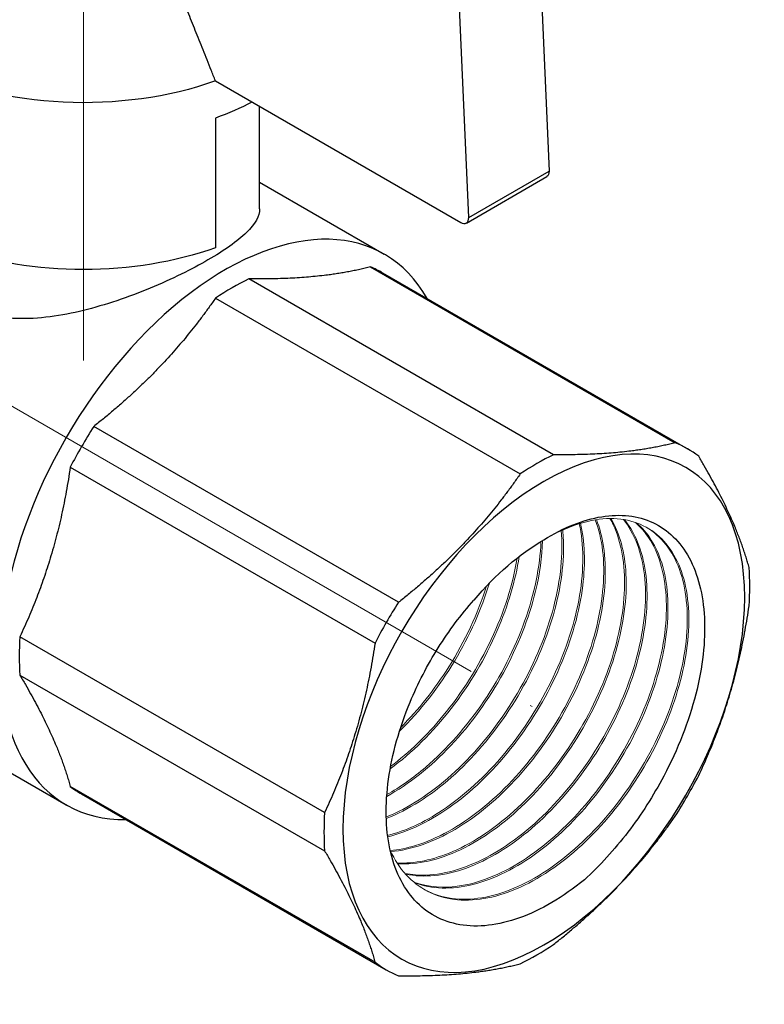
# Model space of a CAD drawing. Units: millimetres. Extents: x 416 to 3095, y 253 to 953.
# Drawn here: x 577 to 610, y 829 to 872 of the extents above; entities that cross this region are included whole.
import ezdxf

# ---------------------------------------------------------------- set-up
doc = ezdxf.new("R2010")
doc.units = ezdxf.units.MM
doc.linetypes.add('ACAD_ISO04W100', pattern=[30, 24, -3, 0, -3])
doc.layers.get('0').update_dxf_attribs({"color": 220})
for name, color, linetype, lineweight in [('Осевая', 1, 'ACAD_ISO04W100', 15), ('Основная толстая', 7, 'Continuous', 30), ('Основная тонкая', 7, 'Continuous', 15)]:
    doc.layers.add(name, color=color, linetype=linetype, lineweight=lineweight)

# ---------------------------------------------------------------- blocks, each defined once
blk = doc.blocks.new('*U310')
at = {"layer": 'Осевая', "color": 0, "transparency": 16777216}
blk.add_line((-43.035, 24.846), (9.061, -5.231), dxfattribs=at)
blk = doc.blocks.new('*U311')
at = {"layer": 'Осевая', "color": 0, "transparency": 16777216}
blk.add_line((0, -23.76), (0, 3.187), dxfattribs=at)
blk = doc.blocks.new('A$C4FB2350D')
at = {"layer": 'Основная толстая', "extrusion": (-5.55112e-17, 0.816497, 0.57735)}
for p, q in [((20.873, 21.559), (21.282, 12.317)), ((17.747, 10.275), (17.337, 19.518)), ((6.6, 16.283), (17.393, 10.052)), ((8.543, 10.65), (8.543, 15.161)), ((6.6, 14.65), (6.6, 8.935)), ((17.747, 10.275), (21.282, 12.317)), ((8.543, 11.823), (14.028, 8.656)), ((17.643, 10.027), (21.179, 12.068)), ((13.421, 8.094), (26.833, 0.35)), ((13.959, 7.83), (27.371, 0.087)), ((21.477, -0.18), (8.066, 7.563)), ((6.602, 6.718), (20.014, -1.025)), ((14.658, -6.679), (1.247, 1.065)), ((0.212, -0.728), (13.624, -8.471)), ((11.405, -15.936), (-2.006, -8.193)), ((-2.006, -9.883), (11.405, -17.626)), ((-8.151, -10.87), (0.028, -15.592)), ((13.624, -22.529), (0.212, -14.786)), ((0.709, -15.12), (14.121, -22.863))]:
    blk.add_line(p, q, dxfattribs=at)
at = {"layer": 'Основная толстая', "extrusion": (-2.61737e-17, 5.55112e-17, -1)}
blk.add_ellipse((0.793, 21.677), major_axis=(-11, 0), ratio=0.57735, start_param=-2.126918, end_param=0.421476, dxfattribs=at)
at = {"layer": 'Основная толстая', "extrusion": (-1.82027e-17, 1.11022e-16, -1)}
blk.add_ellipse((0.793, 20.044), major_axis=(-11, 0), ratio=0.57735, start_param=-2.310724, end_param=-2.126918, dxfattribs=at)
at = {"layer": 'Основная толстая', "extrusion": (-3.14474e-16, 2.6713e-16, -1)}
blk.add_ellipse((20.929, 12.501), major_axis=(0.25, -0.433), ratio=0.57735, start_param=-0.832239, end_param=0, dxfattribs=at)
at = {"layer": 'Основная толстая'}
for centre, major_axis, start_param, end_param in [((7.028, -3.468), (7, 12.124), -0.328806, 3.470399), ((17.393, 10.46), (0.25, -0.433), -0.785398, 0.832239), ((7.334, -3.645), (6.625, 11.475), 0, 0.078174), ((7.334, -3.645), (-6.625, -11.475), -2.434368, -2.278021), ((7.334, -3.645), (-6.625, -11.475), -1.64897, -1.492622), ((21.052, -11.565), (6.25, 10.825), -2.356194, 3.926991), ((20.746, -11.388), (6.625, 11.475), -0.078174, 0.078174), ((20.746, -11.388), (-6.625, -11.475), -2.434368, -2.278021), ((20.746, -11.388), (6.625, 11.475), -0.863572, -0.707224), ((20.746, -11.388), (-6.625, -11.475), -1.64897, -1.492622), ((7.334, -3.645), (-6.625, -11.475), -0.863572, -0.707224), ((20.746, -11.388), (6.625, 11.475), -1.64897, -1.492622), ((7.334, -3.645), (-6.625, -11.475), -0.078174, 0), ((20.746, -11.388), (-6.625, -11.475), -0.863572, -0.707224), ((20.746, -11.388), (6.625, 11.475), -2.434368, -2.278021), ((20.746, -11.388), (-6.625, -11.475), -0.078174, 0.078174)]:
    blk.add_ellipse(centre, major_axis=major_axis, ratio=0.57735, start_param=start_param, end_param=end_param, dxfattribs=at)
at = {"layer": 'Основная толстая', "extrusion": (-4.94824e-17, 3.33067e-16, -1)}
blk.add_ellipse((0.793, 14.329), major_axis=(-11, 0), ratio=0.57735, start_param=-2.126918, end_param=-1.014674, dxfattribs=at)
at = {"layer": 'Основная толстая', "extrusion": (3.89112e-17, 2.3393e-16, -1)}
blk.add_ellipse((21.052, -11.565), major_axis=(4.675, 8.097), ratio=0.57735, start_param=-1.26872, end_param=-0.785398, dxfattribs=at)
at = {"layer": 'Основная толстая'}
for points, weights in [([(6.6, 16.283), (5.326, 19.496), (4.399, 21.788)], [1, 1.01369674684, 1]), ([(13.421, 8.094), (11.261, 7.529), (8.066, 7.563)], [6.01571921026, 6.32605393143, 6.01571921026]), ([(6.602, 6.718), (4.442, 3.592), (1.247, 1.065)], [6.01571921026, 6.32605393143, 6.01571921026]), ([(26.833, 0.35), (24.673, -0.214), (21.477, -0.18)], [1, 1.05158730159, 1]), ([(30.086, -5.15), (29.495, -2.998), (27.868, -0.247)], [1, 1.05158730159, 1]), ([(0.212, -0.728), (-0.38, -4.759), (-2.006, -8.193)], [6.01571921026, 6.32605393143, 6.01571921026]), ([(20.014, -1.025), (17.854, -4.151), (14.658, -6.679)], [1, 1.05158730159, 1]), ([(27.868, -14.305), (29.495, -10.872), (30.086, -6.84)], [1, 1.05158730159, 1]), ([(13.624, -8.471), (13.032, -12.502), (11.405, -15.936)], [1, 1.05158730159, 1]), ([(-2.006, -9.883), (-0.38, -12.633), (0.212, -14.786)], [6.01571921026, 6.32605393143, 6.01571921026]), ([(21.477, -21.751), (24.673, -19.223), (26.833, -16.097)], [1, 1.05158730159, 1]), ([(11.405, -17.626), (13.032, -20.376), (13.624, -22.529)], [1, 1.05158730159, 1]), ([(14.658, -23.127), (17.854, -23.16), (20.014, -22.596)], [1, 1.05158730159, 1])]:
    blk.add_rational_spline(points, weights, degree=2, dxfattribs=at)
for points, knots in [([(8.543, 10.65), (8.543, 10.334), (8.357, 9.984), (7.575, 9.222), (6.978, 8.805), (5.569, 7.992), (4.684, 7.552), (2.773, 6.76), (1.747, 6.41), (-0.165, 5.94), (-1.188, 5.787), (-3.095, 5.851), (-3.979, 6.079), (-4.687, 6.487), (-5.334, 6.861), (-5.888, 7.415), (-6.275, 8.077)], [-1.795789, -1.795789, -1.795789, -1.795789, -1.496928, -1.496928, -1.198068, -1.198068, -0.899208, -0.899208, -0.600348, -0.600348, -0.300174, -0.300174, 0, 0, 0, 0.274404, 0.274404, 0.274404, 0.274404]), ([(21.052, -3.931), (21.918, -3.386), (22.784, -3.04), (24.431, -2.773), (25.194, -2.862), (26.514, -3.477), (27.055, -4.003), (27.837, -5.436), (28.065, -6.334), (28.171, -8.392), (28.041, -9.537), (27.432, -11.928), (26.953, -13.153), (25.872, -15.197), (25.34, -16.028), (24.158, -17.575), (23.513, -18.282), (22.837, -18.898)], [0, 0, 0, 0, 0.367977, 0.367977, 0.742108, 0.742108, 1.122389, 1.122389, 1.508819, 1.508819, 1.901397, 1.901397, 2.300119, 2.300119, 2.594636, 2.594636, 2.892444, 2.892444, 2.892444, 2.892444]), ([(22.837, -18.898), (21.893, -19.666), (20.921, -20.238), (19.043, -20.912), (18.154, -21.015), (16.576, -20.742), (15.899, -20.375), (14.845, -19.224), (14.474, -18.457), (14.084, -16.626), (14.064, -15.584), (14.374, -13.366), (14.696, -12.213), (15.512, -10.25), (15.928, -9.446), (16.879, -7.926), (17.409, -7.218), (17.979, -6.579)], [0, 0, 0, 0, 0.408762, 0.408762, 0.811367, 0.811367, 1.207811, 1.207811, 1.598094, 1.598094, 1.982214, 1.982214, 2.360168, 2.360168, 2.631664, 2.631664, 2.899859, 2.899859, 2.899859, 2.899859])]:
    blk.add_open_spline(points, degree=3, knots=knots, dxfattribs=at)
at = {"layer": 'Основная тонкая'}
for points, knots in [([(14.294, -17.611), (14.671, -18.427), (15.237, -19.045), (15.945, -19.408), (16.653, -19.772), (17.5, -19.881), (18.415, -19.729), (19.341, -19.574), (20.334, -19.15), (21.306, -18.497), (22.267, -17.851), (23.207, -16.981), (24.041, -15.966), (24.875, -14.953), (25.604, -13.796), (26.164, -12.6), (26.723, -11.406), (27.114, -10.174), (27.302, -9.017), (27.495, -7.835), (27.477, -6.732), (27.251, -5.81), (27.03, -4.907), (26.611, -4.18), (26.032, -3.695), (25.436, -3.196), (24.671, -2.954), (23.813, -2.994), (22.955, -3.034), (22.004, -3.356), (21.052, -3.931)], [-4.326263, -4.326263, -4.326263, -4.326263, -3.897815, -3.897815, -3.897815, -3.469515, -3.469515, -3.469515, -3.035826, -3.035826, -3.035826, -2.606615, -2.606615, -2.606615, -2.177812, -2.177812, -2.177812, -1.749353, -1.749353, -1.749353, -1.312015, -1.312015, -1.312015, -0.883197, -0.883197, -0.883197, -0.441598, -0.441598, -0.441598, 0, 0, 0, 0]), ([(23.964, -2.99), (24.369, -3.706), (24.59, -4.635), (24.606, -5.691), (24.622, -6.748), (24.432, -7.931), (24.053, -9.134), (23.673, -10.341), (23.101, -11.566), (22.389, -12.7), (21.678, -13.831), (20.827, -14.87), (19.91, -15.721), (18.992, -16.574), (18.008, -17.239), (17.046, -17.654), (16.192, -18.023), (15.355, -18.195), (14.594, -18.158)], [26.23591, 26.23591, 26.23591, 26.23591, 26.664644, 26.664644, 26.664644, 27.093045, 27.093045, 27.093045, 27.522581, 27.522581, 27.522581, 27.951275, 27.951275, 27.951275, 28.380705, 28.380705, 28.380705, 28.762167, 28.762167, 28.762167, 28.762167]), ([(14.619, -18.197), (15.471, -18.247), (16.42, -18.033), (17.384, -17.574), (18.347, -17.114), (19.323, -16.411), (20.227, -15.528), (21.133, -14.642), (21.966, -13.576), (22.653, -12.426), (23.338, -11.279), (23.876, -10.049), (24.222, -8.849), (24.568, -7.647), (24.72, -6.476), (24.667, -5.441), (24.617, -4.485), (24.393, -3.646), (24.011, -2.99)], [-22.486632, -22.486632, -22.486632, -22.486632, -22.057885, -22.057885, -22.057885, -21.629473, -21.629473, -21.629473, -21.199902, -21.199902, -21.199902, -20.771181, -20.771181, -20.771181, -20.341681, -20.341681, -20.341681, -19.944504, -19.944504, -19.944504, -19.944504]), ([(24.552, -3.032), (25.044, -3.641), (25.362, -4.479), (25.477, -5.469), (25.592, -6.458), (25.503, -7.597), (25.217, -8.785), (24.931, -9.972), (24.449, -11.205), (23.811, -12.374), (23.171, -13.545), (22.377, -14.65), (21.496, -15.588), (20.617, -16.525), (19.652, -17.296), (18.687, -17.829), (17.722, -18.363), (16.757, -18.66), (15.877, -18.691), (15.552, -18.703), (15.238, -18.679), (14.94, -18.619)], [19.847388, 19.847388, 19.847388, 19.847388, 20.276301, 20.276301, 20.276301, 20.704852, 20.704852, 20.704852, 21.133104, 21.133104, 21.133104, 21.562167, 21.562167, 21.562167, 21.990522, 21.990522, 21.990522, 22.419109, 22.419109, 22.419109, 22.577275, 22.577275, 22.577275, 22.577275]), ([(22.608, -3.216), (22.814, -4.131), (22.821, -5.217), (22.626, -6.377), (22.431, -7.54), (22.033, -8.775), (21.466, -9.971), (20.9, -11.164), (20.167, -12.317), (19.33, -13.326), (18.491, -14.335), (17.549, -15.199), (16.587, -15.837), (15.781, -16.372), (14.961, -16.749), (14.179, -16.944)], [39.026807, 39.026807, 39.026807, 39.026807, 39.455193, 39.455193, 39.455193, 39.884678, 39.884678, 39.884678, 40.313336, 40.313336, 40.313336, 40.742671, 40.742671, 40.742671, 41.102096, 41.102096, 41.102096, 41.102096]), ([(14.186, -17.001), (15.116, -16.779), (16.101, -16.298), (17.055, -15.601), (18.011, -14.902), (18.934, -13.987), (19.743, -12.939), (20.55, -11.893), (21.244, -10.715), (21.763, -9.513), (22.283, -8.308), (22.627, -7.08), (22.767, -5.94), (22.89, -4.935), (22.855, -3.999), (22.665, -3.198)], [-34.828635, -34.828635, -34.828635, -34.828635, -34.400236, -34.400236, -34.400236, -33.970708, -33.970708, -33.970708, -33.54202, -33.54202, -33.54202, -33.112604, -33.112604, -33.112604, -32.734484, -32.734484, -32.734484, -32.734484]), ([(23.318, -3.047), (23.629, -3.865), (23.746, -4.876), (23.659, -5.99), (23.572, -7.104), (23.281, -8.318), (22.808, -9.524), (22.335, -10.732), (21.682, -11.93), (20.904, -13.009), (20.128, -14.087), (19.229, -15.046), (18.286, -15.799), (17.342, -16.552), (16.355, -17.099), (15.411, -17.388), (15.03, -17.505), (14.657, -17.58), (14.295, -17.613)], [32.628371, 32.628371, 32.628371, 32.628371, 33.056934, 33.056934, 33.056934, 33.485194, 33.485194, 33.485194, 33.914286, 33.914286, 33.914286, 34.342661, 34.342661, 34.342661, 34.771295, 34.771295, 34.771295, 34.944089, 34.944089, 34.944089, 34.944089]), ([(14.317, -17.658), (15.209, -17.586), (16.181, -17.249), (17.146, -16.679), (18.11, -16.11), (19.066, -15.308), (19.932, -14.346), (20.799, -13.382), (21.574, -12.259), (22.189, -11.079), (22.804, -9.9), (23.258, -8.665), (23.513, -7.486), (23.768, -6.306), (23.825, -5.183), (23.678, -4.217), (23.614, -3.791), (23.511, -3.396), (23.37, -3.038)], [-28.668828, -28.668828, -28.668828, -28.668828, -28.240253, -28.240253, -28.240253, -27.811982, -27.811982, -27.811982, -27.382857, -27.382857, -27.382857, -26.954459, -26.954459, -26.954459, -26.525772, -26.525772, -26.525772, -26.336598, -26.336598, -26.336598, -26.336598]), ([(14.969, -18.651), (15.773, -18.822), (16.693, -18.728), (17.646, -18.381), (18.599, -18.034), (19.584, -17.433), (20.517, -16.635), (21.449, -15.836), (22.327, -14.841), (23.075, -13.738), (23.823, -12.633), (24.441, -11.421), (24.872, -10.212), (25.304, -9.006), (25.55, -7.804), (25.591, -6.714), (25.631, -5.624), (25.467, -4.649), (25.113, -3.875), (24.97, -3.562), (24.797, -3.282), (24.595, -3.039)], [-16.301561, -16.301561, -16.301561, -16.301561, -15.872633, -15.872633, -15.872633, -15.44407, -15.44407, -15.44407, -15.015809, -15.015809, -15.015809, -14.586716, -14.586716, -14.586716, -14.15834, -14.15834, -14.15834, -13.729704, -13.729704, -13.729704, -13.556217, -13.556217, -13.556217, -13.556217]), ([(25.089, -3.164), (25.66, -3.662), (26.069, -4.402), (26.279, -5.315), (26.489, -6.228), (26.5, -7.313), (26.308, -8.473), (26.116, -9.631), (25.723, -10.863), (25.161, -12.057), (24.597, -13.253), (23.865, -14.41), (23.028, -15.423), (22.193, -16.434), (21.253, -17.299), (20.293, -17.941), (19.331, -18.584), (18.348, -19.002), (17.431, -19.156), (16.672, -19.284), (15.958, -19.232), (15.332, -19.002)], [13.461292, 13.461292, 13.461292, 13.461292, 13.890395, 13.890395, 13.890395, 14.319107, 14.319107, 14.319107, 14.74749, 14.74749, 14.74749, 15.176967, 15.176967, 15.176967, 15.605618, 15.605618, 15.605618, 16.034937, 16.034937, 16.034937, 16.390522, 16.390522, 16.390522, 16.390522]), ([(15.364, -19.028), (16.114, -19.314), (16.995, -19.341), (17.93, -19.107), (18.864, -18.873), (19.85, -18.38), (20.803, -17.672), (21.754, -16.964), (22.671, -16.043), (23.473, -14.992), (24.277, -13.938), (24.965, -12.755), (25.477, -11.549), (25.988, -10.345), (26.322, -9.121), (26.453, -7.986), (26.583, -6.85), (26.509, -5.804), (26.239, -4.945), (26.005, -4.203), (25.626, -3.601), (25.128, -3.178)], [-10.114705, -10.114705, -10.114705, -10.114705, -9.685586, -9.685586, -9.685586, -9.256862, -9.256862, -9.256862, -8.828468, -8.828468, -8.828468, -8.398957, -8.398957, -8.398957, -7.970281, -7.970281, -7.970281, -7.540898, -7.540898, -7.540898, -7.170255, -7.170255, -7.170255, -7.170255]), ([(25.577, -3.381), (26.219, -3.764), (26.715, -4.399), (27.017, -5.227), (27.319, -6.055), (27.427, -7.075), (27.33, -8.194), (27.233, -9.313), (26.931, -10.531), (26.45, -11.736), (25.969, -12.941), (25.309, -14.134), (24.528, -15.206), (23.745, -16.28), (22.84, -17.232), (21.894, -17.976), (20.949, -18.719), (19.962, -19.254), (19.021, -19.531), (18.079, -19.808), (17.184, -19.828), (16.413, -19.587), (16.186, -19.517), (15.971, -19.424), (15.767, -19.31)], [7.076391, 7.076391, 7.076391, 7.076391, 7.505695, 7.505695, 7.505695, 7.934579, 7.934579, 7.934579, 8.363105, 8.363105, 8.363105, 8.791336, 8.791336, 8.791336, 9.220337, 9.220337, 9.220337, 9.648647, 9.648647, 9.648647, 10.077135, 10.077135, 10.077135, 10.202843, 10.202843, 10.202843, 10.202843]), ([(21.818, -3.522), (21.909, -4.527), (21.796, -5.678), (21.488, -6.87), (21.179, -8.064), (20.675, -9.298), (20.018, -10.46), (19.361, -11.621), (18.554, -12.709), (17.665, -13.627), (16.776, -14.545), (15.807, -15.291), (14.842, -15.797), (14.6, -15.924), (14.359, -16.036), (14.119, -16.133)], [45.434285, 45.434285, 45.434285, 45.434285, 45.862504, 45.862504, 45.862504, 46.29147, 46.29147, 46.29147, 46.719757, 46.719757, 46.719757, 47.148191, 47.148191, 47.148191, 47.255557, 47.255557, 47.255557, 47.255557]), ([(14.121, -16.201), (15.076, -15.827), (16.06, -15.203), (16.986, -14.385), (17.914, -13.565), (18.783, -12.551), (19.518, -11.435), (20.251, -10.321), (20.85, -9.106), (21.262, -7.901), (21.674, -6.694), (21.899, -5.498), (21.918, -4.421), (21.924, -4.1), (21.912, -3.79), (21.882, -3.493)], [-40.982639, -40.982639, -40.982639, -40.982639, -40.554407, -40.554407, -40.554407, -40.125403, -40.125403, -40.125403, -39.697089, -39.697089, -39.697089, -39.268597, -39.268597, -39.268597, -39.141118, -39.141118, -39.141118, -39.141118]), ([(14.14, -15.228), (15.107, -14.697), (16.074, -13.928), (16.956, -12.99), (17.837, -12.055), (18.632, -10.953), (19.273, -9.784), (19.914, -8.614), (20.399, -7.379), (20.687, -6.189), (20.874, -5.418), (20.979, -4.666), (20.997, -3.962)], [-47.12649, -47.12649, -47.12649, -47.12649, -46.697181, -46.697181, -46.697181, -46.268652, -46.268652, -46.268652, -45.839646, -45.839646, -45.839646, -45.561331, -45.561331, -45.561331, -45.561331]), ([(20.924, -4.006), (20.885, -5.096), (20.64, -6.301), (20.208, -7.51), (19.778, -8.717), (19.163, -9.927), (18.416, -11.031), (17.668, -12.137), (16.789, -13.135), (15.856, -13.935), (15.299, -14.413), (14.723, -14.821), (14.146, -15.145)], [51.855611, 51.855611, 51.855611, 51.855611, 52.284873, 52.284873, 52.284873, 52.713368, 52.713368, 52.713368, 53.14229, 53.14229, 53.14229, 53.398304, 53.398304, 53.398304, 53.398304]), ([(14.293, -14.012), (15.247, -13.315), (16.168, -12.403), (16.977, -11.358), (17.787, -10.31), (18.482, -9.131), (19.003, -7.926), (19.476, -6.83), (19.805, -5.714), (19.966, -4.662)], [-53.25044, -53.25044, -53.25044, -53.25044, -52.82173, -52.82173, -52.82173, -52.392258, -52.392258, -52.392258, -52.001328, -52.001328, -52.001328, -52.001328]), ([(19.878, -4.73), (19.689, -5.888), (19.298, -7.121), (18.738, -8.316), (18.177, -9.512), (17.448, -10.671), (16.612, -11.685), (15.904, -12.545), (15.121, -13.302), (14.312, -13.905)], [58.298014, 58.298014, 58.298014, 58.298014, 58.726679, 58.726679, 58.726679, 59.156034, 59.156034, 59.156034, 59.520058, 59.520058, 59.520058, 59.520058]), ([(14.704, -12.351), (15.611, -11.466), (16.444, -10.4), (17.131, -9.251), (17.788, -8.154), (18.31, -6.982), (18.657, -5.832)], [-59.3297688, -59.3297688, -59.3297688, -59.3297688, -58.9002105, -58.9002105, -58.9002105, -58.4900862, -58.4900862, -58.4900862, -58.4900862]), ([(18.535, -5.959), (18.153, -7.165), (17.582, -8.39), (16.869, -9.523), (16.253, -10.502), (15.533, -11.411), (14.756, -12.189)], [64.79327, 64.79327, 64.79327, 64.79327, 65.2226539, 65.2226539, 65.2226539, 65.5935137, 65.5935137, 65.5935137, 65.5935137])]:
    blk.add_open_spline(points, degree=3, knots=knots, dxfattribs=at)
at = {"layer": 'Осевая'}
for name, p in [('*U311', (0.793, 27.726)), ('*U310', (14.04, -7.516))]:
    blk.add_blockref(name, p, dxfattribs=at)

msp = doc.modelspace()

# ---------------------------------------------------------------- block references
msp.add_blockref('A$C4FB2350D', (579.396, 853.298))

doc.saveas('drawing.dxf')
